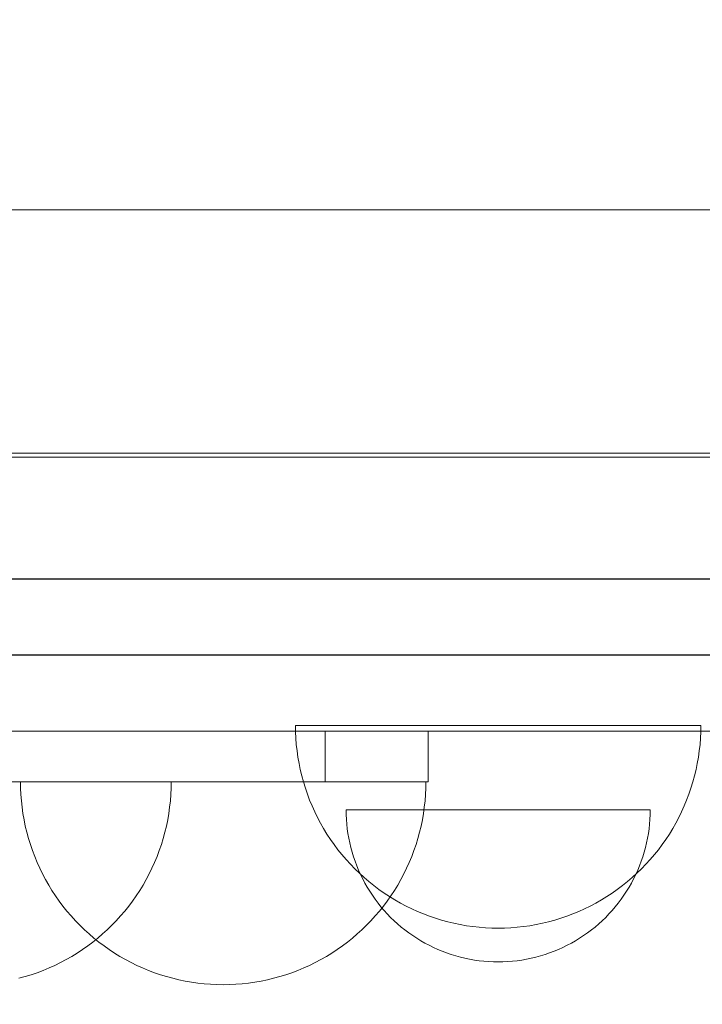
# Model space of a CAD drawing. Units: millimetres. Extents: x 18358 to 24785, y 2224 to 6768.
# Drawn here: x 21279 to 21346, y 4314 to 4411 of the extents above; entities that cross this region are included whole.
import ezdxf

# ---------------------------------------------------------------- set-up
doc = ezdxf.new("R2010")
doc.units = ezdxf.units.MM
doc.header["$MEASUREMENT"] = 0
doc.linetypes.add('Wipeout_Contour', pattern=[1000, 0, -1000])
doc.layers.add('strefa', color=7, linetype='Continuous')
doc.layers.add('strefa_Nr_pióra__7', color=7, linetype='Continuous', lineweight=18)
doc.layers.add('zestaw_Nr_pióra__7', color=7, linetype='Continuous', lineweight=18)
doc.styles.add('GENERATED_STYLE_1', font='txt')
doc.dimstyles.new('GENERATED_STYLE__1', dxfattribs={"dimtxt": 150, "dimasz": 91.78744, "dimexe": 0.18, "dimexo": 300, "dimgap": 0.09, "dimtad": 1, "dimtih": 1, "dimtoh": 1, "dimdec": 0, "dimlfac": 0.1, "dimzin": 0, "dimdsep": 46, "dimtxsty": 'GENERATED_STYLE_1', "dimblk": 'ARROWHEAD_5', "dimblk1": 'ARROWHEAD_5', "dimblk2": 'ARROWHEAD_5', "dimcen": 0.09, "dimclrd": 7, "dimclre": 7, "dimclrt": 7, "dimazin": 0, "dimtfac": 1, "dimtdec": 4, "dimtmove": 0, "dimatfit": 3, "dimfxl": 0, "dimtolj": 1, "dimtzin": 0, "dimarcsym": 0})
doc.dimstyles.new('GENERATED_STYLE__2', dxfattribs={"dimtxt": 150, "dimasz": 91.78744, "dimexe": 0.18, "dimexo": 300, "dimgap": 0.09, "dimtad": 1, "dimdec": 0, "dimlfac": 0.1, "dimzin": 0, "dimdsep": 46, "dimtxsty": 'GENERATED_STYLE_1', "dimblk": 'ARROWHEAD_5', "dimblk1": 'ARROWHEAD_5', "dimblk2": 'ARROWHEAD_5', "dimcen": 0.09, "dimclrd": 7, "dimclre": 7, "dimclrt": 7, "dimazin": 0, "dimtfac": 1, "dimtdec": 4, "dimtmove": 0, "dimatfit": 3, "dimfxl": 0, "dimtolj": 1, "dimtzin": 0, "dimarcsym": 0})

# ---------------------------------------------------------------- blocks, each defined once
blk = doc.blocks.new('*D1')
at = {"layer": 'strefa', "linetype": 'Continuous', "lineweight": 0, "true_color": 0x000000}
for points in [[(18357.725, 2314.082), (18451.027, 2289.082), (18451.027, 2339.082)], [(24033.993, 2314.082), (23940.692, 2339.082), (23940.692, 2289.082)]]:
    blk.add_hatch(color=18, dxfattribs=at).paths.add_polyline_path(points)
at = {"layer": 'strefa_Nr_pióra__7', "linetype": 'Continuous'}
for p, q in [((18357.725, 2223.502), (18357.725, 4679.358)), ((24033.993, 2223.502), (24033.993, 4679.239)), ((18357.725, 2314.082), (18451.027, 2339.082)), ((18451.027, 2339.082), (18451.027, 2289.082)), ((24033.993, 2314.082), (23940.692, 2339.082)), ((23940.692, 2289.082), (23940.692, 2339.082)), ((18357.725, 2314.082), (18451.027, 2289.082)), ((18451.027, 2314.082), (23940.692, 2314.082)), ((24033.993, 2314.082), (23940.692, 2289.082))]:
    blk.add_line(p, q, dxfattribs=at)
at = {"color": 254, "linetype": 'Wipeout_Contour', "lineweight": 0, "ltscale": 85334.621605}
blk.add_wipeout([(21009.934, 2328.9), (21381.784, 2328.9), (21381.784, 2509.264), (21009.934, 2509.264)], dxfattribs=at).dxf.layer = 'strefa'
at = {"layer": 'strefa_Nr_pióra__7', "insert": (21025.116, 2344.082), "char_height": 150, "attachment_point": 7, "style": 'GENERATED_STYLE_1'}
blk.add_mtext('\\A1;{\\fArial|b0|i0|c238|p38;568}', dxfattribs=at)
blk = doc.blocks.new('ARROWHEAD_5')
at = {"color": 0, "linetype": 'Continuous', "lineweight": 0}
blk.add_line((0, 0), (-1, 0), dxfattribs=at)
blk.add_solid([(-1, 0.2679), (0, 0), (-1, -0.2679), (-1, 0.2679)], dxfattribs=at)
blk = doc.blocks.new('*D3')
at = {"layer": 'strefa', "linetype": 'Continuous', "lineweight": 0, "true_color": 0x000000}
for points in [[(24694.095, 6768.206), (24669.095, 6674.904), (24719.095, 6674.904)], [(24694.095, 2868.206), (24719.095, 2961.507), (24669.095, 2961.507)]]:
    blk.add_hatch(color=18, dxfattribs=at).paths.add_polyline_path(points)
at = {"layer": 'strefa_Nr_pióra__7', "linetype": 'Continuous'}
for p, q in [((24784.675, 6768.206), (21079.785, 6768.206)), ((24694.095, 6768.206), (24669.095, 6674.904)), ((24694.095, 6768.206), (24719.095, 6674.904)), ((24719.095, 6674.904), (24669.095, 6674.904)), ((24694.095, 2961.507), (24694.095, 6674.904)), ((24694.095, 2868.206), (24669.095, 2961.507)), ((24669.095, 2961.507), (24719.095, 2961.507)), ((24694.095, 2868.206), (24719.095, 2961.507)), ((24784.675, 2868.206), (21005.745, 2868.206))]:
    blk.add_line(p, q, dxfattribs=at)
at = {"color": 254, "linetype": 'Wipeout_Contour', "lineweight": 0, "ltscale": 100229.517036}
blk.add_wipeout([(24679.277, 4632.28), (24679.277, 5004.131), (24498.914, 5004.131), (24498.914, 4632.28)], dxfattribs=at).dxf.layer = 'strefa'
at = {"layer": 'strefa_Nr_pióra__7', "insert": (24664.095, 4647.462), "char_height": 150, "attachment_point": 7, "rotation": 90, "style": 'GENERATED_STYLE_1'}
blk.add_mtext('\\A1;{\\fArial|b0|i0|c238|p38;390}', dxfattribs=at)

msp = doc.modelspace()

# ---------------------------------------------------------------- linework, layer by layer
at = {"layer": 'zestaw_Nr_pióra__7', "linetype": 'Continuous'}
for p, q in [((20750.598, 4392.608), (21470.598, 4392.608)), ((21465.598, 4368.608), (20755.598, 4368.608)), ((21306.29, 4341.127), (21306.28, 4341.755)), ((21306.319, 4341.755), (21306.29, 4341.755)), ((21306.369, 4341.755), (21306.319, 4341.755)), ((21306.438, 4341.755), (21306.369, 4341.755)), ((21306.526, 4341.755), (21306.438, 4341.755)), ((21306.634, 4341.755), (21306.526, 4341.755)), ((21306.762, 4341.755), (21306.634, 4341.755)), ((21306.908, 4341.755), (21306.762, 4341.755)), ((21307.074, 4341.755), (21306.908, 4341.755)), ((21307.259, 4341.755), (21307.074, 4341.755)), ((21307.462, 4341.755), (21307.259, 4341.755)), ((21307.684, 4341.755), (21307.462, 4341.755)), ((21307.925, 4341.755), (21307.684, 4341.755)), ((21308.183, 4341.755), (21307.925, 4341.755)), ((21308.46, 4341.755), (21308.183, 4341.755)), ((21308.754, 4341.755), (21308.46, 4341.755)), ((21309.065, 4341.755), (21308.754, 4341.755)), ((21309.393, 4341.755), (21309.065, 4341.755)), ((21309.738, 4341.755), (21309.393, 4341.755)), ((21310.1, 4341.755), (21309.738, 4341.755)), ((21310.477, 4341.755), (21310.1, 4341.755)), ((21310.87, 4341.755), (21310.477, 4341.755)), ((21311.278, 4341.755), (21310.87, 4341.755)), ((21311.701, 4341.755), (21311.278, 4341.755)), ((21312.138, 4341.755), (21311.701, 4341.755)), ((21312.589, 4341.755), (21312.138, 4341.755)), ((21313.054, 4341.755), (21312.589, 4341.755)), ((21313.531, 4341.755), (21313.054, 4341.755)), ((21314.022, 4341.755), (21313.531, 4341.755)), ((21314.524, 4341.755), (21314.022, 4341.755)), ((21315.038, 4341.755), (21314.524, 4341.755)), ((21315.563, 4341.755), (21315.038, 4341.755)), ((21316.099, 4341.755), (21315.563, 4341.755)), ((21316.645, 4341.755), (21316.099, 4341.755)), ((21317.2, 4341.755), (21316.645, 4341.755)), ((21317.764, 4341.755), (21317.2, 4341.755)), ((21318.337, 4341.755), (21317.764, 4341.755)), ((21318.917, 4341.755), (21318.337, 4341.755)), ((21319.505, 4341.755), (21318.917, 4341.755)), ((21320.1, 4341.755), (21319.505, 4341.755)), ((21320.7, 4341.755), (21320.1, 4341.755)), ((21321.306, 4341.755), (21320.7, 4341.755)), ((21321.917, 4341.755), (21321.306, 4341.755)), ((21322.532, 4341.755), (21321.917, 4341.755)), ((21323.151, 4341.755), (21322.532, 4341.755)), ((21323.773, 4341.755), (21323.151, 4341.755)), ((21324.398, 4341.755), (21323.773, 4341.755)), ((21325.024, 4341.755), (21324.398, 4341.755)), ((21325.652, 4341.755), (21325.024, 4341.755)), ((21326.28, 4341.755), (21325.652, 4341.755)), ((21326.908, 4341.755), (21326.28, 4341.755)), ((21327.536, 4341.755), (21326.908, 4341.755)), ((21328.162, 4341.755), (21327.536, 4341.755)), ((21328.787, 4341.755), (21328.162, 4341.755)), ((21329.409, 4341.755), (21328.787, 4341.755)), ((21330.028, 4341.755), (21329.409, 4341.755)), ((21330.643, 4341.755), (21330.028, 4341.755)), ((21331.254, 4341.755), (21330.643, 4341.755)), ((21331.86, 4341.755), (21331.254, 4341.755)), ((21332.46, 4341.755), (21331.86, 4341.755)), ((21333.055, 4341.755), (21332.46, 4341.755)), ((21333.642, 4341.755), (21333.055, 4341.755)), ((21334.223, 4341.755), (21333.642, 4341.755)), ((21334.796, 4341.755), (21334.223, 4341.755)), ((21335.36, 4341.755), (21334.796, 4341.755)), ((21335.915, 4341.755), (21335.36, 4341.755)), ((21336.461, 4341.755), (21335.915, 4341.755)), ((21336.996, 4341.755), (21336.461, 4341.755)), ((21337.522, 4341.755), (21336.996, 4341.755)), ((21338.036, 4341.755), (21337.522, 4341.755)), ((21338.538, 4341.755), (21338.036, 4341.755)), ((21339.028, 4341.755), (21338.538, 4341.755)), ((21339.506, 4341.755), (21339.028, 4341.755)), ((21339.971, 4341.755), (21339.506, 4341.755)), ((21340.422, 4341.755), (21339.971, 4341.755)), ((21340.859, 4341.755), (21340.422, 4341.755)), ((21341.282, 4341.755), (21340.859, 4341.755)), ((21341.69, 4341.755), (21341.282, 4341.755)), ((21342.083, 4341.755), (21341.69, 4341.755)), ((21342.46, 4341.755), (21342.083, 4341.755)), ((21342.822, 4341.755), (21342.46, 4341.755)), ((21343.167, 4341.755), (21342.822, 4341.755)), ((21343.495, 4341.755), (21343.167, 4341.755)), ((21343.806, 4341.755), (21343.495, 4341.755)), ((21344.1, 4341.755), (21343.806, 4341.755)), ((21344.376, 4341.755), (21344.1, 4341.755)), ((21344.635, 4341.755), (21344.376, 4341.755)), ((21344.875, 4341.755), (21344.635, 4341.755)), ((21345.098, 4341.755), (21344.875, 4341.755)), ((21345.301, 4341.755), (21345.098, 4341.755)), ((21345.486, 4341.755), (21345.301, 4341.755)), ((21345.652, 4341.755), (21345.486, 4341.755)), ((21345.798, 4341.755), (21345.652, 4341.755)), ((21345.926, 4341.755), (21345.798, 4341.755)), ((21346.034, 4341.755), (21345.926, 4341.755)), ((21346.122, 4341.755), (21346.034, 4341.755)), ((21346.191, 4341.755), (21346.122, 4341.755)), ((21346.24, 4341.755), (21346.191, 4341.755)), ((21346.27, 4341.755), (21346.24, 4341.755)), ((21346.27, 4341.127), (21346.28, 4341.755)), ((21306.319, 4340.499), (21306.29, 4341.127)), ((21306.369, 4339.873), (21306.319, 4340.499)), ((21346.191, 4339.873), (21346.24, 4340.499)), ((21346.24, 4340.499), (21346.27, 4341.127)), ((21306.438, 4339.249), (21306.369, 4339.873)), ((21306.526, 4338.627), (21306.438, 4339.249)), ((21346.034, 4338.627), (21346.122, 4339.249)), ((21346.122, 4339.249), (21346.191, 4339.873)), ((21306.634, 4338.008), (21306.526, 4338.627)), ((21345.926, 4338.008), (21346.034, 4338.627)), ((21306.762, 4337.392), (21306.634, 4338.008)), ((21306.908, 4336.781), (21306.762, 4337.392)), ((21345.652, 4336.781), (21345.798, 4337.392)), ((21345.798, 4337.392), (21345.926, 4338.008)), ((21307.074, 4336.175), (21306.908, 4336.781)), ((21345.486, 4336.175), (21345.652, 4336.781)), ((21279.007, 4336.186), (21279.613, 4336.186)), ((21279.165, 4335.558), (21279.155, 4336.186)), ((21279.165, 4336.186), (21279.194, 4336.186)), ((21279.194, 4334.93), (21279.165, 4335.558)), ((21279.194, 4336.186), (21279.244, 4336.186)), ((21279.244, 4336.186), (21279.313, 4336.186)), ((21279.313, 4336.186), (21279.401, 4336.186)), ((21279.401, 4336.186), (21279.509, 4336.186)), ((21279.509, 4336.186), (21279.636, 4336.186)), ((21279.613, 4336.186), (21280.213, 4336.186)), ((21279.636, 4336.186), (21279.783, 4336.186)), ((21279.783, 4336.186), (21279.949, 4336.186)), ((21279.949, 4336.186), (21280.134, 4336.186)), ((21280.134, 4336.186), (21280.337, 4336.186)), ((21280.213, 4336.186), (21280.808, 4336.186)), ((21280.337, 4336.186), (21280.559, 4336.186)), ((21280.559, 4336.186), (21280.8, 4336.186)), ((21280.8, 4336.186), (21281.058, 4336.186)), ((21280.808, 4336.186), (21281.395, 4336.186)), ((21281.058, 4336.186), (21281.335, 4336.186)), ((21281.335, 4336.186), (21281.629, 4336.186)), ((21281.395, 4336.186), (21281.976, 4336.186)), ((21281.629, 4336.186), (21281.94, 4336.186)), ((21281.94, 4336.186), (21282.268, 4336.186)), ((21281.976, 4336.186), (21282.548, 4336.186)), ((21282.268, 4336.186), (21282.613, 4336.186)), ((21282.548, 4336.186), (21283.113, 4336.186)), ((21282.613, 4336.186), (21282.974, 4336.186)), ((21282.974, 4336.186), (21283.352, 4336.186)), ((21283.113, 4336.186), (21283.668, 4336.186)), ((21283.352, 4336.186), (21283.745, 4336.186)), ((21283.668, 4336.186), (21284.214, 4336.186)), ((21283.745, 4336.186), (21284.153, 4336.186)), ((21284.153, 4336.186), (21284.575, 4336.186)), ((21284.214, 4336.186), (21284.749, 4336.186)), ((21284.575, 4336.186), (21285.013, 4336.186)), ((21284.749, 4336.186), (21285.275, 4336.186)), ((21285.013, 4336.186), (21285.464, 4336.186)), ((21285.275, 4336.186), (21285.789, 4336.186)), ((21285.464, 4336.186), (21285.929, 4336.186)), ((21285.789, 4336.186), (21286.291, 4336.186)), ((21285.929, 4336.186), (21286.406, 4336.186)), ((21286.291, 4336.186), (21286.781, 4336.186)), ((21286.406, 4336.186), (21286.897, 4336.186)), ((21286.781, 4336.186), (21287.259, 4336.186)), ((21286.897, 4336.186), (21287.399, 4336.186)), ((21287.259, 4336.186), (21287.724, 4336.186)), ((21287.399, 4336.186), (21287.913, 4336.186)), ((21287.724, 4336.186), (21288.175, 4336.186)), ((21287.913, 4336.186), (21288.438, 4336.186)), ((21288.175, 4336.186), (21288.612, 4336.186)), ((21288.438, 4336.186), (21288.974, 4336.186)), ((21288.612, 4336.186), (21289.035, 4336.186)), ((21288.974, 4336.186), (21289.52, 4336.186)), ((21289.035, 4336.186), (21289.443, 4336.186)), ((21289.443, 4336.186), (21289.836, 4336.186)), ((21289.52, 4336.186), (21290.075, 4336.186)), ((21289.836, 4336.186), (21290.213, 4336.186)), ((21290.075, 4336.186), (21290.639, 4336.186)), ((21290.213, 4336.186), (21290.574, 4336.186)), ((21290.574, 4336.186), (21290.919, 4336.186)), ((21290.639, 4336.186), (21291.212, 4336.186)), ((21290.919, 4336.186), (21291.248, 4336.186)), ((21291.212, 4336.186), (21291.792, 4336.186)), ((21291.248, 4336.186), (21291.559, 4336.186)), ((21291.559, 4336.186), (21291.853, 4336.186)), ((21291.792, 4336.186), (21292.38, 4336.186)), ((21291.853, 4336.186), (21292.129, 4336.186)), ((21292.129, 4336.186), (21292.388, 4336.186)), ((21292.38, 4336.186), (21292.974, 4336.186)), ((21292.388, 4336.186), (21292.628, 4336.186)), ((21292.628, 4336.186), (21292.85, 4336.186)), ((21292.85, 4336.186), (21293.054, 4336.186)), ((21292.974, 4336.186), (21293.575, 4336.186)), ((21293.054, 4336.186), (21293.239, 4336.186)), ((21293.239, 4336.186), (21293.405, 4336.186)), ((21293.405, 4336.186), (21293.551, 4336.186)), ((21293.551, 4336.186), (21293.679, 4336.186)), ((21293.575, 4336.186), (21294.181, 4336.186)), ((21293.679, 4336.186), (21293.787, 4336.186)), ((21293.787, 4336.186), (21293.875, 4336.186)), ((21293.875, 4336.186), (21293.944, 4336.186)), ((21293.944, 4336.186), (21293.993, 4336.186)), ((21293.993, 4336.186), (21294.023, 4336.186)), ((21293.993, 4334.93), (21294.023, 4335.558)), ((21294.023, 4335.558), (21294.033, 4336.186)), ((21294.181, 4336.186), (21294.792, 4336.186)), ((21294.792, 4336.186), (21295.407, 4336.186)), ((21295.407, 4336.186), (21296.026, 4336.186)), ((21296.026, 4336.186), (21296.648, 4336.186)), ((21296.648, 4336.186), (21297.273, 4336.186)), ((21297.273, 4336.186), (21297.899, 4336.186)), ((21297.899, 4336.186), (21298.527, 4336.186)), ((21298.527, 4336.186), (21299.155, 4336.186)), ((21299.155, 4336.186), (21299.783, 4336.186)), ((21299.783, 4336.186), (21300.411, 4336.186)), ((21300.411, 4336.186), (21301.037, 4336.186)), ((21301.037, 4336.186), (21301.661, 4336.186)), ((21301.661, 4336.186), (21302.283, 4336.186)), ((21302.283, 4336.186), (21302.902, 4336.186)), ((21302.902, 4336.186), (21303.518, 4336.186)), ((21303.518, 4336.186), (21304.129, 4336.186)), ((21304.129, 4336.186), (21304.735, 4336.186)), ((21304.735, 4336.186), (21305.335, 4336.186)), ((21305.335, 4336.186), (21305.93, 4336.186)), ((21305.93, 4336.186), (21306.517, 4336.186)), ((21306.517, 4336.186), (21307.098, 4336.186)), ((21307.259, 4335.575), (21307.074, 4336.175)), ((21307.098, 4336.186), (21307.67, 4336.186)), ((21307.462, 4334.98), (21307.259, 4335.575)), ((21307.67, 4336.186), (21308.235, 4336.186)), ((21308.235, 4336.186), (21308.79, 4336.186)), ((21308.79, 4336.186), (21309.336, 4336.186)), ((21309.336, 4336.186), (21309.871, 4336.186)), ((21309.871, 4336.186), (21310.396, 4336.186)), ((21310.396, 4336.186), (21310.911, 4336.186)), ((21310.911, 4336.186), (21311.413, 4336.186)), ((21311.413, 4336.186), (21311.903, 4336.186)), ((21311.903, 4336.186), (21312.381, 4336.186)), ((21312.381, 4336.186), (21312.846, 4336.186)), ((21312.846, 4336.186), (21313.297, 4336.186)), ((21313.297, 4336.186), (21313.734, 4336.186)), ((21313.734, 4336.186), (21314.157, 4336.186)), ((21314.157, 4336.186), (21314.565, 4336.186)), ((21314.565, 4336.186), (21314.958, 4336.186)), ((21314.958, 4336.186), (21315.335, 4336.186)), ((21315.335, 4336.186), (21315.696, 4336.186)), ((21315.696, 4336.186), (21316.041, 4336.186)), ((21316.041, 4336.186), (21316.37, 4336.186)), ((21316.37, 4336.186), (21316.681, 4336.186)), ((21316.681, 4336.186), (21316.975, 4336.186)), ((21316.975, 4336.186), (21317.251, 4336.186)), ((21317.251, 4336.186), (21317.51, 4336.186)), ((21317.51, 4336.186), (21317.75, 4336.186)), ((21317.75, 4336.186), (21317.972, 4336.186)), ((21317.972, 4336.186), (21318.176, 4336.186)), ((21318.176, 4336.186), (21318.361, 4336.186)), ((21318.361, 4336.186), (21318.526, 4336.186)), ((21318.526, 4336.186), (21318.673, 4336.186)), ((21318.673, 4336.186), (21318.801, 4336.186)), ((21318.801, 4336.186), (21318.909, 4336.186)), ((21318.909, 4336.186), (21318.997, 4336.186)), ((21318.997, 4336.186), (21319.066, 4336.186)), ((21319.066, 4336.186), (21319.115, 4336.186)), ((21319.115, 4336.186), (21319.145, 4336.186)), ((21319.115, 4334.93), (21319.145, 4335.558)), ((21319.145, 4335.558), (21319.155, 4336.186)), ((21345.098, 4334.98), (21345.301, 4335.575)), ((21345.301, 4335.575), (21345.486, 4336.175)), ((21279.244, 4334.304), (21279.194, 4334.93)), ((21293.944, 4334.304), (21293.993, 4334.93)), ((21307.684, 4334.393), (21307.462, 4334.98)), ((21307.925, 4333.812), (21307.684, 4334.393)), ((21319.066, 4334.304), (21319.115, 4334.93)), ((21344.635, 4333.812), (21344.875, 4334.393)), ((21344.875, 4334.393), (21345.098, 4334.98)), ((21279.313, 4333.679), (21279.244, 4334.304)), ((21279.401, 4333.057), (21279.313, 4333.679)), ((21293.787, 4333.057), (21293.875, 4333.679)), ((21293.875, 4333.679), (21293.944, 4334.304)), ((21308.183, 4333.24), (21307.925, 4333.812)), ((21311.287, 4332.959), (21311.28, 4333.431)), ((21311.31, 4333.431), (21311.287, 4333.431)), ((21311.347, 4333.431), (21311.31, 4333.431)), ((21311.398, 4333.431), (21311.347, 4333.431)), ((21311.465, 4333.431), (21311.398, 4333.431)), ((21311.546, 4333.431), (21311.465, 4333.431)), ((21311.641, 4333.431), (21311.546, 4333.431)), ((21311.751, 4333.431), (21311.641, 4333.431)), ((21311.876, 4333.431), (21311.751, 4333.431)), ((21312.014, 4333.431), (21311.876, 4333.431)), ((21312.167, 4333.431), (21312.014, 4333.431)), ((21312.333, 4333.431), (21312.167, 4333.431)), ((21312.514, 4333.431), (21312.333, 4333.431)), ((21312.708, 4333.431), (21312.514, 4333.431)), ((21312.915, 4333.431), (21312.708, 4333.431)), ((21313.135, 4333.431), (21312.915, 4333.431)), ((21313.369, 4333.431), (21313.135, 4333.431)), ((21313.615, 4333.431), (21313.369, 4333.431)), ((21313.874, 4333.431), (21313.615, 4333.431)), ((21314.145, 4333.431), (21313.874, 4333.431)), ((21314.428, 4333.431), (21314.145, 4333.431)), ((21314.722, 4333.431), (21314.428, 4333.431)), ((21315.028, 4333.431), (21314.722, 4333.431)), ((21315.345, 4333.431), (21315.028, 4333.431)), ((21315.673, 4333.431), (21315.345, 4333.431)), ((21316.012, 4333.431), (21315.673, 4333.431)), ((21316.36, 4333.431), (21316.012, 4333.431)), ((21316.719, 4333.431), (21316.36, 4333.431)), ((21317.086, 4333.431), (21316.719, 4333.431)), ((21317.463, 4333.431), (21317.086, 4333.431)), ((21317.849, 4333.431), (21317.463, 4333.431)), ((21318.243, 4333.431), (21317.849, 4333.431)), ((21318.644, 4333.431), (21318.243, 4333.431)), ((21319.054, 4333.431), (21318.644, 4333.431)), ((21318.909, 4333.057), (21318.997, 4333.679)), ((21318.997, 4333.679), (21319.066, 4334.304)), ((21319.47, 4333.431), (21319.054, 4333.431)), ((21319.893, 4333.431), (21319.47, 4333.431)), ((21320.323, 4333.431), (21319.893, 4333.431)), ((21320.758, 4333.431), (21320.323, 4333.431)), ((21321.199, 4333.431), (21320.758, 4333.431)), ((21321.645, 4333.431), (21321.199, 4333.431)), ((21322.095, 4333.431), (21321.645, 4333.431)), ((21322.55, 4333.431), (21322.095, 4333.431)), ((21323.008, 4333.431), (21322.55, 4333.431)), ((21323.469, 4333.431), (21323.008, 4333.431)), ((21323.933, 4333.431), (21323.469, 4333.431)), ((21324.4, 4333.431), (21323.933, 4333.431)), ((21324.868, 4333.431), (21324.4, 4333.431)), ((21325.338, 4333.431), (21324.868, 4333.431)), ((21325.809, 4333.431), (21325.338, 4333.431)), ((21326.28, 4333.431), (21325.809, 4333.431)), ((21326.751, 4333.431), (21326.28, 4333.431)), ((21327.222, 4333.431), (21326.751, 4333.431)), ((21327.692, 4333.431), (21327.222, 4333.431)), ((21328.16, 4333.431), (21327.692, 4333.431)), ((21328.626, 4333.431), (21328.16, 4333.431)), ((21329.091, 4333.431), (21328.626, 4333.431)), ((21329.552, 4333.431), (21329.091, 4333.431)), ((21330.01, 4333.431), (21329.552, 4333.431)), ((21330.465, 4333.431), (21330.01, 4333.431)), ((21330.915, 4333.431), (21330.465, 4333.431)), ((21331.361, 4333.431), (21330.915, 4333.431)), ((21331.802, 4333.431), (21331.361, 4333.431)), ((21332.237, 4333.431), (21331.802, 4333.431)), ((21332.667, 4333.431), (21332.237, 4333.431)), ((21333.09, 4333.431), (21332.667, 4333.431)), ((21333.506, 4333.431), (21333.09, 4333.431)), ((21333.916, 4333.431), (21333.506, 4333.431)), ((21334.317, 4333.431), (21333.916, 4333.431)), ((21334.711, 4333.431), (21334.317, 4333.431)), ((21335.097, 4333.431), (21334.711, 4333.431)), ((21335.474, 4333.431), (21335.097, 4333.431)), ((21335.841, 4333.431), (21335.474, 4333.431)), ((21336.2, 4333.431), (21335.841, 4333.431)), ((21336.548, 4333.431), (21336.2, 4333.431)), ((21336.887, 4333.431), (21336.548, 4333.431)), ((21337.214, 4333.431), (21336.887, 4333.431)), ((21337.532, 4333.431), (21337.214, 4333.431)), ((21337.838, 4333.431), (21337.532, 4333.431)), ((21338.132, 4333.431), (21337.838, 4333.431)), ((21338.415, 4333.431), (21338.132, 4333.431)), ((21338.686, 4333.431), (21338.415, 4333.431)), ((21338.945, 4333.431), (21338.686, 4333.431)), ((21339.191, 4333.431), (21338.945, 4333.431)), ((21339.425, 4333.431), (21339.191, 4333.431)), ((21339.645, 4333.431), (21339.425, 4333.431)), ((21339.852, 4333.431), (21339.645, 4333.431)), ((21340.046, 4333.431), (21339.852, 4333.431)), ((21340.227, 4333.431), (21340.046, 4333.431)), ((21340.393, 4333.431), (21340.227, 4333.431)), ((21340.546, 4333.431), (21340.393, 4333.431)), ((21340.684, 4333.431), (21340.546, 4333.431)), ((21340.809, 4333.431), (21340.684, 4333.431)), ((21340.919, 4333.431), (21340.809, 4333.431)), ((21341.014, 4333.431), (21340.919, 4333.431)), ((21341.095, 4333.431), (21341.014, 4333.431)), ((21341.162, 4333.431), (21341.095, 4333.431)), ((21341.213, 4333.431), (21341.162, 4333.431)), ((21341.25, 4333.431), (21341.213, 4333.431)), ((21341.273, 4333.431), (21341.25, 4333.431)), ((21341.273, 4332.959), (21341.28, 4333.431)), ((21344.376, 4333.24), (21344.635, 4333.812)), ((21279.509, 4332.438), (21279.401, 4333.057)), ((21293.679, 4332.438), (21293.787, 4333.057)), ((21308.46, 4332.675), (21308.183, 4333.24)), ((21308.754, 4332.12), (21308.46, 4332.675)), ((21311.31, 4332.489), (21311.287, 4332.959)), ((21311.347, 4332.019), (21311.31, 4332.489)), ((21318.801, 4332.438), (21318.909, 4333.057)), ((21341.213, 4332.019), (21341.25, 4332.489)), ((21341.25, 4332.489), (21341.273, 4332.959)), ((21343.806, 4332.12), (21344.1, 4332.675)), ((21344.1, 4332.675), (21344.376, 4333.24)), ((21279.636, 4331.823), (21279.509, 4332.438)), ((21279.783, 4331.212), (21279.636, 4331.823)), ((21293.405, 4331.212), (21293.551, 4331.823)), ((21293.551, 4331.823), (21293.679, 4332.438)), ((21309.065, 4331.574), (21308.754, 4332.12)), ((21309.393, 4331.039), (21309.065, 4331.574)), ((21311.398, 4331.551), (21311.347, 4332.019)), ((21311.465, 4331.084), (21311.398, 4331.551)), ((21318.526, 4331.212), (21318.673, 4331.823)), ((21318.673, 4331.823), (21318.801, 4332.438)), ((21341.095, 4331.084), (21341.162, 4331.551)), ((21341.162, 4331.551), (21341.213, 4332.019)), ((21343.167, 4331.039), (21343.495, 4331.574)), ((21343.495, 4331.574), (21343.806, 4332.12)), ((21279.949, 4330.606), (21279.783, 4331.212)), ((21280.134, 4330.005), (21279.949, 4330.606)), ((21293.054, 4330.005), (21293.239, 4330.606)), ((21293.239, 4330.606), (21293.405, 4331.212)), ((21309.738, 4330.514), (21309.393, 4331.039)), ((21310.1, 4330), (21309.738, 4330.514)), ((21311.546, 4330.62), (21311.465, 4331.084)), ((21311.641, 4330.158), (21311.546, 4330.62)), ((21318.176, 4330.005), (21318.361, 4330.606)), ((21318.361, 4330.606), (21318.526, 4331.212)), ((21340.919, 4330.158), (21341.014, 4330.62)), ((21341.014, 4330.62), (21341.095, 4331.084)), ((21342.46, 4330), (21342.822, 4330.514)), ((21342.822, 4330.514), (21343.167, 4331.039)), ((21280.337, 4329.411), (21280.134, 4330.005)), ((21292.85, 4329.411), (21293.054, 4330.005)), ((21310.477, 4329.497), (21310.1, 4330)), ((21311.751, 4329.7), (21311.641, 4330.158)), ((21311.876, 4329.246), (21311.751, 4329.7)), ((21317.972, 4329.411), (21318.176, 4330.005)), ((21340.684, 4329.246), (21340.809, 4329.7)), ((21340.809, 4329.7), (21340.919, 4330.158)), ((21342.083, 4329.497), (21342.46, 4330)), ((21280.559, 4328.823), (21280.337, 4329.411)), ((21280.8, 4328.243), (21280.559, 4328.823)), ((21292.388, 4328.243), (21292.628, 4328.823)), ((21292.628, 4328.823), (21292.85, 4329.411)), ((21310.87, 4329.007), (21310.477, 4329.497)), ((21311.278, 4328.529), (21310.87, 4329.007)), ((21312.014, 4328.795), (21311.876, 4329.246)), ((21312.167, 4328.35), (21312.014, 4328.795)), ((21317.51, 4328.243), (21317.75, 4328.823)), ((21317.75, 4328.823), (21317.972, 4329.411)), ((21340.393, 4328.35), (21340.546, 4328.795)), ((21340.546, 4328.795), (21340.684, 4329.246)), ((21341.282, 4328.529), (21341.69, 4329.007)), ((21341.69, 4329.007), (21342.083, 4329.497)), ((21281.058, 4327.67), (21280.8, 4328.243)), ((21281.335, 4327.106), (21281.058, 4327.67)), ((21291.853, 4327.106), (21292.129, 4327.67)), ((21292.129, 4327.67), (21292.388, 4328.243)), ((21311.701, 4328.064), (21311.278, 4328.529)), ((21312.138, 4327.613), (21311.701, 4328.064)), ((21312.589, 4327.176), (21312.138, 4327.613)), ((21312.333, 4327.909), (21312.167, 4328.35)), ((21312.514, 4327.473), (21312.333, 4327.909)), ((21316.975, 4327.106), (21317.251, 4327.67)), ((21317.251, 4327.67), (21317.51, 4328.243)), ((21339.971, 4327.176), (21340.422, 4327.613)), ((21340.046, 4327.473), (21340.227, 4327.909)), ((21340.227, 4327.909), (21340.393, 4328.35)), ((21340.422, 4327.613), (21340.859, 4328.064)), ((21340.859, 4328.064), (21341.282, 4328.529)), ((21281.629, 4326.551), (21281.335, 4327.106)), ((21291.559, 4326.551), (21291.853, 4327.106)), ((21312.708, 4327.044), (21312.514, 4327.473)), ((21313.054, 4326.753), (21312.589, 4327.176)), ((21312.915, 4326.621), (21312.708, 4327.044)), ((21313.135, 4326.204), (21312.915, 4326.621)), ((21313.531, 4326.345), (21313.054, 4326.753)), ((21316.681, 4326.551), (21316.975, 4327.106)), ((21339.028, 4326.345), (21339.506, 4326.753)), ((21339.425, 4326.204), (21339.645, 4326.621)), ((21339.506, 4326.753), (21339.971, 4327.176)), ((21339.645, 4326.621), (21339.852, 4327.044)), ((21339.852, 4327.044), (21340.046, 4327.473)), ((21281.94, 4326.005), (21281.629, 4326.551)), ((21282.268, 4325.469), (21281.94, 4326.005)), ((21290.919, 4325.469), (21291.248, 4326.005)), ((21291.248, 4326.005), (21291.559, 4326.551)), ((21313.369, 4325.795), (21313.135, 4326.204)), ((21313.615, 4325.393), (21313.369, 4325.795)), ((21314.022, 4325.952), (21313.531, 4326.345)), ((21314.524, 4325.575), (21314.022, 4325.952)), ((21316.041, 4325.469), (21316.37, 4326.005)), ((21316.37, 4326.005), (21316.681, 4326.551)), ((21338.036, 4325.575), (21338.538, 4325.952)), ((21338.538, 4325.952), (21339.028, 4326.345)), ((21338.945, 4325.393), (21339.191, 4325.795)), ((21339.191, 4325.795), (21339.425, 4326.204)), ((21282.613, 4324.944), (21282.268, 4325.469)), ((21282.974, 4324.43), (21282.613, 4324.944)), ((21290.213, 4324.43), (21290.574, 4324.944)), ((21290.574, 4324.944), (21290.919, 4325.469)), ((21313.874, 4324.999), (21313.615, 4325.393)), ((21314.145, 4324.614), (21313.874, 4324.999)), ((21315.038, 4325.214), (21314.524, 4325.575)), ((21315.563, 4324.869), (21315.038, 4325.214)), ((21315.335, 4324.43), (21315.696, 4324.944)), ((21316.099, 4324.54), (21315.563, 4324.869)), ((21315.696, 4324.944), (21316.041, 4325.469)), ((21336.461, 4324.54), (21336.996, 4324.869)), ((21336.996, 4324.869), (21337.522, 4325.214)), ((21337.522, 4325.214), (21338.036, 4325.575)), ((21338.415, 4324.614), (21338.686, 4324.999)), ((21338.686, 4324.999), (21338.945, 4325.393)), ((21283.352, 4323.928), (21282.974, 4324.43)), ((21283.745, 4323.437), (21283.352, 4323.928)), ((21289.443, 4323.437), (21289.836, 4323.928)), ((21289.836, 4323.928), (21290.213, 4324.43)), ((21314.428, 4324.237), (21314.145, 4324.614)), ((21314.722, 4323.869), (21314.428, 4324.237)), ((21314.565, 4323.437), (21314.958, 4323.928)), ((21315.028, 4323.511), (21314.722, 4323.869)), ((21314.958, 4323.928), (21315.335, 4324.43)), ((21316.645, 4324.229), (21316.099, 4324.54)), ((21317.2, 4323.935), (21316.645, 4324.229)), ((21317.764, 4323.659), (21317.2, 4323.935)), ((21334.796, 4323.659), (21335.36, 4323.935)), ((21335.36, 4323.935), (21335.915, 4324.229)), ((21335.915, 4324.229), (21336.461, 4324.54)), ((21337.532, 4323.511), (21337.838, 4323.869)), ((21337.838, 4323.869), (21338.132, 4324.237)), ((21338.132, 4324.237), (21338.415, 4324.614)), ((21284.153, 4322.96), (21283.745, 4323.437)), ((21284.575, 4322.495), (21284.153, 4322.96)), ((21288.612, 4322.495), (21289.035, 4322.96)), ((21289.035, 4322.96), (21289.443, 4323.437)), ((21313.734, 4322.495), (21314.157, 4322.96)), ((21314.157, 4322.96), (21314.565, 4323.437)), ((21315.345, 4323.162), (21315.028, 4323.511)), ((21315.673, 4322.824), (21315.345, 4323.162)), ((21316.012, 4322.496), (21315.673, 4322.824)), ((21318.337, 4323.4), (21317.764, 4323.659)), ((21318.917, 4323.16), (21318.337, 4323.4)), ((21319.505, 4322.938), (21318.917, 4323.16)), ((21320.1, 4322.734), (21319.505, 4322.938)), ((21320.7, 4322.549), (21320.1, 4322.734)), ((21331.86, 4322.549), (21332.46, 4322.734)), ((21332.46, 4322.734), (21333.055, 4322.938)), ((21333.055, 4322.938), (21333.642, 4323.16)), ((21333.642, 4323.16), (21334.223, 4323.4)), ((21334.223, 4323.4), (21334.796, 4323.659)), ((21336.548, 4322.496), (21336.887, 4322.824)), ((21336.887, 4322.824), (21337.214, 4323.162)), ((21337.214, 4323.162), (21337.532, 4323.511)), ((21285.013, 4322.044), (21284.575, 4322.495)), ((21285.464, 4321.606), (21285.013, 4322.044)), ((21287.724, 4321.606), (21288.175, 4322.044)), ((21288.175, 4322.044), (21288.612, 4322.495)), ((21312.846, 4321.606), (21313.297, 4322.044)), ((21313.297, 4322.044), (21313.734, 4322.495)), ((21316.36, 4322.179), (21316.012, 4322.496)), ((21316.719, 4321.873), (21316.36, 4322.179)), ((21317.086, 4321.578), (21316.719, 4321.873)), ((21321.306, 4322.384), (21320.7, 4322.549)), ((21321.917, 4322.237), (21321.306, 4322.384)), ((21322.532, 4322.109), (21321.917, 4322.237)), ((21323.151, 4322.001), (21322.532, 4322.109)), ((21323.773, 4321.913), (21323.151, 4322.001)), ((21324.398, 4321.844), (21323.773, 4321.913)), ((21325.024, 4321.795), (21324.398, 4321.844)), ((21325.652, 4321.765), (21325.024, 4321.795)), ((21326.28, 4321.755), (21325.652, 4321.765)), ((21326.28, 4321.755), (21326.908, 4321.765)), ((21326.908, 4321.765), (21327.536, 4321.795)), ((21327.536, 4321.795), (21328.162, 4321.844)), ((21328.162, 4321.844), (21328.787, 4321.913)), ((21328.787, 4321.913), (21329.409, 4322.001)), ((21329.409, 4322.001), (21330.028, 4322.109)), ((21330.028, 4322.109), (21330.643, 4322.237)), ((21330.643, 4322.237), (21331.254, 4322.384)), ((21331.254, 4322.384), (21331.86, 4322.549)), ((21335.474, 4321.578), (21335.841, 4321.873)), ((21335.841, 4321.873), (21336.2, 4322.179)), ((21336.2, 4322.179), (21336.548, 4322.496)), ((21285.929, 4321.184), (21285.464, 4321.606)), ((21286.406, 4320.776), (21285.929, 4321.184)), ((21286.781, 4320.776), (21287.259, 4321.184)), ((21287.259, 4321.184), (21287.724, 4321.606)), ((21311.903, 4320.776), (21312.381, 4321.184)), ((21312.381, 4321.184), (21312.846, 4321.606)), ((21317.463, 4321.295), (21317.086, 4321.578)), ((21317.849, 4321.024), (21317.463, 4321.295)), ((21318.243, 4320.766), (21317.849, 4321.024)), ((21334.317, 4320.766), (21334.711, 4321.024)), ((21334.711, 4321.024), (21335.097, 4321.295)), ((21335.097, 4321.295), (21335.474, 4321.578)), ((21285.275, 4319.644), (21285.789, 4320.005)), ((21285.789, 4320.005), (21286.291, 4320.383)), ((21286.291, 4320.383), (21286.781, 4320.776)), ((21286.897, 4320.383), (21286.406, 4320.776)), ((21287.399, 4320.005), (21286.897, 4320.383)), ((21287.913, 4319.644), (21287.399, 4320.005)), ((21310.396, 4319.644), (21310.911, 4320.005)), ((21310.911, 4320.005), (21311.413, 4320.383)), ((21311.413, 4320.383), (21311.903, 4320.776)), ((21318.644, 4320.52), (21318.243, 4320.766)), ((21319.054, 4320.286), (21318.644, 4320.52)), ((21319.47, 4320.066), (21319.054, 4320.286)), ((21319.893, 4319.858), (21319.47, 4320.066)), ((21320.323, 4319.664), (21319.893, 4319.858)), ((21332.237, 4319.664), (21332.667, 4319.858)), ((21332.667, 4319.858), (21333.09, 4320.066)), ((21333.09, 4320.066), (21333.506, 4320.286)), ((21333.506, 4320.286), (21333.916, 4320.52)), ((21333.916, 4320.52), (21334.317, 4320.766)), ((21283.668, 4318.66), (21284.214, 4318.971)), ((21284.214, 4318.971), (21284.749, 4319.299)), ((21284.749, 4319.299), (21285.275, 4319.644)), ((21288.438, 4319.299), (21287.913, 4319.644)), ((21288.974, 4318.971), (21288.438, 4319.299)), ((21289.52, 4318.66), (21288.974, 4318.971)), ((21308.79, 4318.66), (21309.336, 4318.971)), ((21309.336, 4318.971), (21309.871, 4319.299)), ((21309.871, 4319.299), (21310.396, 4319.644)), ((21320.758, 4319.484), (21320.323, 4319.664)), ((21321.199, 4319.317), (21320.758, 4319.484)), ((21321.645, 4319.165), (21321.199, 4319.317)), ((21322.095, 4319.026), (21321.645, 4319.165)), ((21322.55, 4318.902), (21322.095, 4319.026)), ((21323.008, 4318.792), (21322.55, 4318.902)), ((21329.552, 4318.792), (21330.01, 4318.902)), ((21330.01, 4318.902), (21330.465, 4319.026)), ((21330.465, 4319.026), (21330.915, 4319.165)), ((21330.915, 4319.165), (21331.361, 4319.317)), ((21331.361, 4319.317), (21331.802, 4319.484)), ((21331.802, 4319.484), (21332.237, 4319.664)), ((21281.976, 4317.831), (21282.548, 4318.089)), ((21282.548, 4318.089), (21283.113, 4318.366)), ((21283.113, 4318.366), (21283.668, 4318.66)), ((21290.075, 4318.366), (21289.52, 4318.66)), ((21290.639, 4318.089), (21290.075, 4318.366)), ((21291.212, 4317.831), (21290.639, 4318.089)), ((21307.098, 4317.831), (21307.67, 4318.089)), ((21307.67, 4318.089), (21308.235, 4318.366)), ((21308.235, 4318.366), (21308.79, 4318.66)), ((21323.469, 4318.696), (21323.008, 4318.792)), ((21323.933, 4318.615), (21323.469, 4318.696)), ((21324.4, 4318.549), (21323.933, 4318.615)), ((21324.868, 4318.497), (21324.4, 4318.549)), ((21325.338, 4318.46), (21324.868, 4318.497)), ((21325.809, 4318.438), (21325.338, 4318.46)), ((21326.28, 4318.431), (21325.809, 4318.438)), ((21326.28, 4318.431), (21326.751, 4318.438)), ((21326.751, 4318.438), (21327.222, 4318.46)), ((21327.222, 4318.46), (21327.692, 4318.497)), ((21327.692, 4318.497), (21328.16, 4318.549)), ((21328.16, 4318.549), (21328.626, 4318.615)), ((21328.626, 4318.615), (21329.091, 4318.696)), ((21329.091, 4318.696), (21329.552, 4318.792)), ((21279.007, 4316.814), (21279.613, 4316.98)), ((21279.613, 4316.98), (21280.213, 4317.165)), ((21280.213, 4317.165), (21280.808, 4317.368)), ((21280.808, 4317.368), (21281.395, 4317.59)), ((21281.395, 4317.59), (21281.976, 4317.831)), ((21291.792, 4317.59), (21291.212, 4317.831)), ((21292.38, 4317.368), (21291.792, 4317.59)), ((21292.974, 4317.165), (21292.38, 4317.368)), ((21293.575, 4316.98), (21292.974, 4317.165)), ((21294.181, 4316.814), (21293.575, 4316.98)), ((21304.129, 4316.814), (21304.735, 4316.98)), ((21304.735, 4316.98), (21305.335, 4317.165)), ((21305.335, 4317.165), (21305.93, 4317.368)), ((21305.93, 4317.368), (21306.517, 4317.59)), ((21306.517, 4317.59), (21307.098, 4317.831)), ((21294.792, 4316.667), (21294.181, 4316.814)), ((21295.407, 4316.54), (21294.792, 4316.667)), ((21296.026, 4316.432), (21295.407, 4316.54)), ((21296.648, 4316.344), (21296.026, 4316.432)), ((21297.273, 4316.275), (21296.648, 4316.344)), ((21297.899, 4316.225), (21297.273, 4316.275)), ((21298.527, 4316.196), (21297.899, 4316.225)), ((21299.155, 4316.186), (21298.527, 4316.196)), ((21299.155, 4316.186), (21299.783, 4316.196)), ((21299.783, 4316.196), (21300.411, 4316.225)), ((21300.411, 4316.225), (21301.037, 4316.275)), ((21301.037, 4316.275), (21301.661, 4316.344)), ((21301.661, 4316.344), (21302.283, 4316.432)), ((21302.283, 4316.432), (21302.902, 4316.54)), ((21302.902, 4316.54), (21303.518, 4316.667)), ((21303.518, 4316.667), (21304.129, 4316.814))]:
    msp.add_line(p, q, dxfattribs=at)
at = {"layer": 'zestaw_Nr_pióra__7', "linetype": 'Continuous', "flags": 128}
for points in [[(21360.206, 4368.206), (21337.72, 4368.206), (21315.078, 4368.206), (21292.968, 4368.206), (21273.228, 4368.206), (21196.069, 4368.206), (21171.626, 4368.206), (21144.247, 4368.206), (21116.21, 4368.206), (21088.366, 4368.206), (21061.562, 4368.206), (21049.087, 4368.206), (20971.927, 4368.206), (20961.853, 4368.206), (20940.206, 4368.206), (20917.72, 4368.206)], [(21360.206, 4356.206), (21337.72, 4356.206), (21315.078, 4356.206), (21292.968, 4356.206), (21273.228, 4356.206), (21196.069, 4356.206), (21171.626, 4356.206), (21144.247, 4356.206), (21116.21, 4356.206), (21088.366, 4356.206), (21061.562, 4356.206), (21049.087, 4356.206), (20971.927, 4356.206), (20961.853, 4356.206), (20940.206, 4356.206), (20917.72, 4356.206)], [(20933.071, 4356.186), (20974.552, 4356.186), (20974.783, 4356.186), (20975.37, 4356.186), (20976.296, 4356.186), (20977.533, 4356.186), (20977.867, 4356.186), (20989.559, 4356.186), (21009.965, 4356.186), (21031.693, 4356.186), (21042.85, 4356.186), (21118.35, 4356.186), (21218.784, 4356.186), (21268.229, 4356.186), (21274.552, 4356.186), (21289.081, 4356.186), (21302.31, 4356.186), (21313.836, 4356.186), (21323.307, 4356.186), (21330.436, 4356.186), (21332.863, 4356.186), (21335.666, 4356.186), (21342.79, 4356.186), (21351.618, 4356.186)], [(21348.6, 4348.705), (21342.214, 4348.705), (21339.883, 4348.705), (21337.408, 4348.705), (21329.688, 4348.705), (21319.433, 4348.705), (21306.953, 4348.705), (21292.628, 4348.705), (21276.894, 4348.705), (21269.589, 4348.705), (21219.421, 4348.705), (21118.213, 4348.705), (21042.285, 4348.705), (21030.442, 4348.705), (21007.447, 4348.705), (20985.841, 4348.705), (20973.123, 4348.705), (20971.894, 4348.705), (20969.881, 4348.705), (20968.375, 4348.705), (20967.42, 4348.705), (20967.045, 4348.705), (20928.971, 4348.705)], [(20928.971, 4348.666), (20967.045, 4348.666), (20967.42, 4348.666), (20968.375, 4348.666), (20969.881, 4348.666), (20971.894, 4348.666), (20973.123, 4348.666), (20985.841, 4348.666), (21007.447, 4348.666), (21030.442, 4348.666), (21042.285, 4348.666), (21118.213, 4348.666), (21219.421, 4348.666), (21269.589, 4348.666), (21276.894, 4348.666), (21292.628, 4348.666), (21306.953, 4348.666), (21319.433, 4348.666), (21329.688, 4348.666), (21337.408, 4348.666), (21339.883, 4348.666), (21342.214, 4348.666), (21348.6, 4348.666)], [(20933.071, 4341.186), (20974.552, 4341.186), (20974.783, 4341.186), (20975.37, 4341.186), (20976.296, 4341.186), (20977.533, 4341.186), (20977.867, 4341.186), (20989.559, 4341.186), (21009.965, 4341.186), (21031.693, 4341.186), (21042.85, 4341.186), (21118.35, 4341.186), (21218.784, 4341.186), (21268.229, 4341.186), (21274.552, 4341.186), (21289.081, 4341.186), (21302.31, 4341.186), (21313.836, 4341.186), (21323.307, 4341.186), (21330.436, 4341.186), (21332.863, 4341.186), (21335.666, 4341.186), (21342.79, 4341.186), (21351.618, 4341.186)], [(21319.369, 4341.186), (21319.171, 4341.186), (21316.696, 4341.186), (21308.976, 4341.186), (21298.721, 4341.186), (21286.241, 4341.186), (21271.916, 4341.186), (21256.182, 4341.186), (21248.877, 4341.186), (21198.709, 4341.186), (21097.5, 4341.186), (21021.573, 4341.186), (21009.73, 4341.186), (20986.735, 4341.186), (20965.128, 4341.186), (20952.411, 4341.186), (20951.182, 4341.186), (20949.169, 4341.186), (20947.662, 4341.186), (20946.707, 4341.186), (20946.333, 4341.186)], [(21309.204, 4341.186), (21309.105, 4341.186), (21308.085, 4341.186), (21306.017, 4341.186), (21302.945, 4341.186), (21293.575, 4341.186), (21285.541, 4341.186), (21248.63, 4341.186), (21246.552, 4341.186), (21241.752, 4341.186), (21236.456, 4341.186), (21230.825, 4341.186), (21225.029, 4341.186), (21219.244, 4341.186), (21213.647, 4341.186), (21208.408, 4341.186), (21203.685, 4341.186), (21199.622, 4341.186), (21196.343, 4341.186), (21193.947, 4341.186), (21192.508, 4341.186), (21192.068, 4341.186)], [(21309.204, 4341.186), (21309.204, 4336.186)], [(21319.369, 4341.186), (21319.369, 4336.186)], [(21319.369, 4336.186), (21319.171, 4336.186), (21316.696, 4336.186), (21308.976, 4336.186), (21298.721, 4336.186), (21286.241, 4336.186), (21271.916, 4336.186), (21256.182, 4336.186), (21248.877, 4336.186), (21198.709, 4336.186), (21097.5, 4336.186), (21021.573, 4336.186), (21009.73, 4336.186), (20986.735, 4336.186), (20965.128, 4336.186), (20952.411, 4336.186), (20951.182, 4336.186), (20949.169, 4336.186), (20947.662, 4336.186), (20946.707, 4336.186), (20946.333, 4336.186)], [(21309.204, 4336.186), (21309.105, 4336.186), (21308.085, 4336.186), (21306.017, 4336.186), (21302.945, 4336.186), (21293.575, 4336.186), (21285.541, 4336.186), (21248.63, 4336.186), (21246.552, 4336.186), (21241.752, 4336.186), (21236.456, 4336.186), (21230.825, 4336.186), (21225.029, 4336.186), (21219.244, 4336.186), (21213.647, 4336.186), (21208.408, 4336.186), (21203.685, 4336.186), (21199.622, 4336.186), (21196.343, 4336.186), (21193.947, 4336.186), (21192.508, 4336.186), (21192.068, 4336.186)]]:
    msp.add_lwpolyline(points, dxfattribs=at)

# ---------------------------------------------------------------- next in the draw order: dimensions: what is measured, and where the dimension line sits
at = {"layer": 'strefa', "linetype": 'Continuous'}
dim = msp.add_linear_dim(base=(24033.993, 2314.082), p1=(18357.725, 4979.358), p2=(24033.993, 4979.239), dimstyle='GENERATED_STYLE__1', dxfattribs=at)
dim.commit()
dim.dimension.update_dxf_attribs({"geometry": '*D1', "text_midpoint": (21195.859, 2419.082), "dimtype": 160})

# ---------------------------------------------------------------- next in the draw order: dimensions: what is measured, and where the dimension line sits
dim = msp.add_linear_dim(base=(24694.095, 6768.206), p1=(20705.745, 2868.206), p2=(20779.785, 6768.206), angle=90, dimstyle='GENERATED_STYLE__2', dxfattribs=at)
dim.commit()
dim.dimension.update_dxf_attribs({"geometry": '*D3', "text_midpoint": (24589.095, 4818.206), "dimtype": 160, "text_rotation": 90})

doc.saveas('drawing.dxf')
